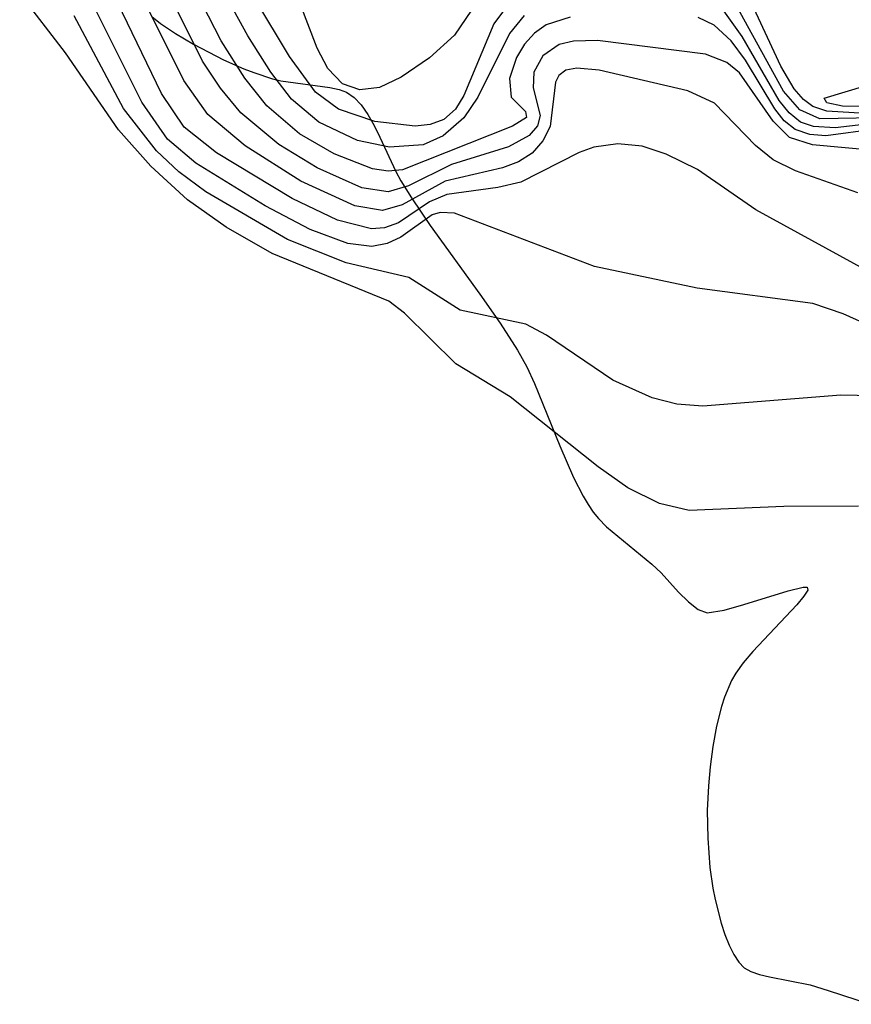
# Model space of a CAD drawing. Units: inches. Extents: x 1249761 to 1255761, y 473643 to 477457.
# Drawn here: x 1253080 to 1253107, y 475840 to 475873 of the extents above; entities that cross this region are included whole.
import ezdxf

# ---------------------------------------------------------------- set-up
doc = ezdxf.new("R2010")
doc.units = ezdxf.units.IN
doc.header["$MEASUREMENT"] = 0
for name, color, linetype in [('HYDRO-Stream Poly Centerlines', 142, 'Continuous'), ('HYDRO-Water Body', 4, 'Continuous'), ('Undefined', 1, 'Continuous')]:
    doc.layers.add(name, color=color, linetype=linetype)

msp = doc.modelspace()

# ---------------------------------------------------------------- linework, layer by layer
at = {"layer": 'HYDRO-Stream Poly Centerlines'}
msp.add_polyline3d([(1253084.316, 475872.698, 0), (1253084.605, 475872.474, 0), (1253085.092, 475872.143, 0), (1253085.68, 475871.794, 0), (1253086.666, 475871.286, 0), (1253087.338, 475870.99, 0), (1253087.664, 475870.863, 0), (1253088.272, 475870.664, 0), (1253088.545, 475870.598, 0), (1253090.159, 475870.381, 0), (1253090.458, 475870.313, 0), (1253090.702, 475870.223, 0), (1253090.948, 475870.053, 0), (1253091.179, 475869.803, 0), (1253091.397, 475869.49, 0), (1253091.602, 475869.132, 0), (1253091.795, 475868.749, 0), (1253092.322, 475867.622, 0), (1253092.484, 475867.315, 0), (1253092.826, 475866.755, 0), (1253093.44, 475865.85, 0), (1253095.075, 475863.602, 0), (1253095.739, 475862.656, 0), (1253096.309, 475861.766, 0), (1253096.611, 475861.219, 0), (1253096.863, 475860.673, 0), (1253097.689, 475858.63, 0), (1253098.141, 475857.594, 0), (1253098.458, 475856.977, 0), (1253098.621, 475856.703, 0), (1253098.787, 475856.459, 0), (1253098.956, 475856.248, 0), (1253099.228, 475855.977, 0), (1253100.713, 475854.754, 0), (1253101.019, 475854.465, 0), (1253101.585, 475853.837, 0), (1253101.907, 475853.511, 0), (1253102.226, 475853.262, 0), (1253102.52, 475853.152, 0), (1253103.083, 475853.246, 0), (1253103.73, 475853.424, 0), (1253105.175, 475853.882, 0), (1253105.675, 475854, 0), (1253105.803, 475853.996, 0), (1253105.822, 475853.899, 0), (1253105.697, 475853.699, 0), (1253105.458, 475853.417, 0), (1253104.019, 475851.889, 0), (1253103.699, 475851.514, 0), (1253103.458, 475851.183, 0), (1253103.322, 475850.942, 0), (1253103.089, 475850.389, 0), (1253102.991, 475850.085, 0), (1253102.828, 475849.441, 0), (1253102.706, 475848.773, 0), (1253102.619, 475848.11, 0), (1253102.562, 475847.485, 0), (1253102.52, 475846.68, 0), (1253102.542, 475845.764, 0), (1253102.614, 475844.804, 0), (1253102.709, 475844.133, 0), (1253102.782, 475843.755, 0), (1253102.979, 475842.979, 0), (1253103.101, 475842.606, 0), (1253103.239, 475842.261, 0), (1253103.392, 475841.957, 0), (1253103.559, 475841.706, 0), (1253103.74, 475841.522, 0), (1253103.953, 475841.4, 0), (1253104.235, 475841.301, 0), (1253104.562, 475841.219, 0), (1253105.897, 475840.959, 0), (1253106.492, 475840.78, 0), (1253107.87, 475840.323, 0)], dxfattribs=at)
at = {"layer": 'HYDRO-Water Body'}
msp.add_polyline3d([(1253084.316, 475872.698, 0), (1253084.605, 475872.474, 0), (1253085.092, 475872.143, 0), (1253085.68, 475871.794, 0), (1253086.666, 475871.286, 0), (1253087.338, 475870.99, 0), (1253087.664, 475870.863, 0), (1253088.272, 475870.664, 0), (1253088.545, 475870.598, 0), (1253090.159, 475870.381, 0), (1253090.458, 475870.313, 0), (1253090.702, 475870.223, 0), (1253090.948, 475870.053, 0), (1253091.179, 475869.803, 0), (1253091.397, 475869.49, 0), (1253091.602, 475869.132, 0), (1253091.795, 475868.749, 0), (1253092.322, 475867.622, 0), (1253092.484, 475867.315, 0), (1253092.826, 475866.755, 0), (1253093.44, 475865.85, 0), (1253095.075, 475863.602, 0), (1253095.739, 475862.656, 0), (1253096.309, 475861.766, 0), (1253096.611, 475861.219, 0), (1253096.863, 475860.673, 0), (1253097.689, 475858.63, 0), (1253098.141, 475857.594, 0), (1253098.458, 475856.977, 0), (1253098.621, 475856.703, 0), (1253098.787, 475856.459, 0), (1253098.956, 475856.248, 0), (1253099.228, 475855.977, 0), (1253100.713, 475854.754, 0), (1253101.019, 475854.465, 0), (1253101.585, 475853.837, 0), (1253101.907, 475853.511, 0), (1253102.226, 475853.262, 0), (1253102.52, 475853.152, 0), (1253103.083, 475853.246, 0), (1253103.73, 475853.424, 0), (1253105.175, 475853.882, 0), (1253105.675, 475854, 0), (1253105.803, 475853.996, 0), (1253105.822, 475853.899, 0), (1253105.697, 475853.699, 0), (1253105.458, 475853.417, 0), (1253104.019, 475851.889, 0), (1253103.699, 475851.514, 0), (1253103.458, 475851.183, 0), (1253103.322, 475850.942, 0), (1253103.089, 475850.389, 0), (1253102.991, 475850.085, 0), (1253102.828, 475849.441, 0), (1253102.706, 475848.773, 0), (1253102.619, 475848.11, 0), (1253102.562, 475847.485, 0), (1253102.52, 475846.68, 0), (1253102.542, 475845.764, 0), (1253102.614, 475844.804, 0), (1253102.709, 475844.133, 0), (1253102.782, 475843.755, 0), (1253102.979, 475842.979, 0), (1253103.101, 475842.606, 0), (1253103.239, 475842.261, 0), (1253103.392, 475841.957, 0), (1253103.559, 475841.706, 0), (1253103.74, 475841.522, 0), (1253103.953, 475841.4, 0), (1253104.235, 475841.301, 0), (1253104.562, 475841.219, 0), (1253105.897, 475840.959, 0), (1253106.492, 475840.78, 0), (1253107.87, 475840.323, 0)], dxfattribs=at)
at = {"layer": 'Undefined'}
for points, elevation in [([(1253108.121, 475868.3), (1253105.971, 475868.494), (1253105.222, 475868.738), (1253104.685, 475869.27), (1253103.588, 475870.858), (1253103.163, 475871.2), (1253102.466, 475871.468), (1253098.929, 475871.913), (1253098.145, 475871.892), (1253097.669, 475871.782), (1253097.132, 475871.414), (1253096.845, 475870.879), (1253096.814, 475870.365), (1253097.044, 475869.457), (1253096.956, 475869.12), (1253096.693, 475868.798), (1253096.007, 475868.435), (1253094.142, 475867.856), (1253092.728, 475867.149), (1253092.068, 475866.954), (1253091.208, 475867.088), (1253089.738, 475867.744), (1253088.487, 475868.508), (1253087.238, 475869.549), (1253086.569, 475870.35), (1253085.984, 475871.244), (1253083.628, 475875.955)], 72), ([(1253098.03, 475872.681), (1253097.245, 475872.434), (1253096.858, 475872.152), (1253096.534, 475871.792), (1253096.273, 475871.363), (1253096.04, 475870.666), (1253096.096, 475870.06), (1253096.566, 475869.594), (1253096.602, 475869.387), (1253096.144, 475869.103), (1253092.539, 475867.677), (1253092.065, 475867.633), (1253091.556, 475867.71), (1253090.297, 475868.196), (1253089.154, 475868.853), (1253088.086, 475869.776), (1253087.37, 475870.682), (1253086.587, 475871.902), (1253084.512, 475875.961)], 74), ([(1253096.523, 475872.733), (1253096.04, 475872.141), (1253095.001, 475870.062), (1253094.543, 475869.384), (1253093.865, 475868.792), (1253093.208, 475868.5), (1253092.115, 475868.425), (1253091.062, 475868.641), (1253089.794, 475869.235), (1253088.895, 475869.994), (1253088.219, 475870.879), (1253087.468, 475872.066), (1253085.456, 475875.732)], 76), ([(1253096.497, 475873.769), (1253095.53, 475872.468), (1253094.544, 475870.11), (1253094.269, 475869.662), (1253093.891, 475869.326), (1253093.441, 475869.158), (1253092.946, 475869.113), (1253091.624, 475869.26), (1253090.436, 475869.669), (1253089.685, 475870.228), (1253088.827, 475871.389), (1253086.523, 475875.238)], 78), ([(1253107.462, 475866.926), (1253105.417, 475867.648), (1253104.685, 475868.009), (1253104.11, 475868.473), (1253102.76, 475869.862), (1253101.892, 475870.264), (1253098.987, 475870.939), (1253098.25, 475871.013), (1253097.895, 475870.947), (1253097.658, 475870.772), (1253097.547, 475870.551), (1253097.371, 475869.098), (1253097.136, 475868.628), (1253096.782, 475868.228), (1253096.333, 475867.935), (1253095.819, 475867.744), (1253093.936, 475867.309), (1253092.525, 475866.534), (1253091.883, 475866.347), (1253090.972, 475866.492), (1253089.203, 475867.306), (1253087.375, 475868.465), (1253086.159, 475869.495), (1253085.369, 475870.602), (1253083.536, 475874.299)], 70), ([(1253107.794, 475864.355), (1253104.12, 475866.366), (1253102.204, 475867.684), (1253101.184, 475868.191), (1253100.388, 475868.457), (1253099.593, 475868.534), (1253098.812, 475868.42), (1253098.324, 475868.244), (1253096.41, 475867.27), (1253095.66, 475867.093), (1253093.993, 475866.869), (1253093.424, 475866.632), (1253092.405, 475865.944), (1253091.946, 475865.781), (1253091.516, 475865.746), (1253090.403, 475866.024), (1253088.914, 475866.736), (1253086.434, 475868.238), (1253085.381, 475869.074), (1253084.635, 475870.174), (1253082.877, 475873.831)], 68), ([(1253094.986, 475873.185), (1253094.244, 475872.095), (1253093.419, 475871.346), (1253092.494, 475870.719), (1253091.777, 475870.378), (1253091.132, 475870.303), (1253090.569, 475870.493), (1253090.089, 475871), (1253089.736, 475871.669), (1253088.926, 475873.786)], 80), ([(1253107.479, 475856.647), (1253105.031, 475856.639), (1253101.929, 475856.505), (1253100.957, 475856.734), (1253099.921, 475857.251), (1253098.951, 475857.938), (1253096.066, 475860.236), (1253094.281, 475861.318), (1253092.598, 475862.98), (1253092.088, 475863.369), (1253088.264, 475864.938), (1253086.75, 475865.802), (1253085.489, 475866.692), (1253084.286, 475867.796), (1253083.223, 475868.987), (1253081.492, 475871.507), (1253079.987, 475873.463)], 62), ([(1253108.929, 475862.078), (1253106.984, 475862.957), (1253105.983, 475863.296), (1253102.199, 475863.794), (1253098.829, 475864.512), (1253094.24, 475866.255), (1253093.775, 475866.273), (1253093.51, 475866.203), (1253092.486, 475865.468), (1253092.03, 475865.258), (1253091.534, 475865.163), (1253090.742, 475865.26), (1253089.507, 475865.725), (1253088.033, 475866.497), (1253085.765, 475867.9), (1253084.83, 475868.685), (1253083.986, 475869.89), (1253082.123, 475873.641)], 66), ([(1253108.604, 475869.395), (1253106.215, 475869.353), (1253105.566, 475869.639), (1253105.03, 475870.252), (1253103.309, 475873.381)], 78), ([(1253110.576, 475869.504), (1253106.719, 475869.055), (1253106.012, 475869.093), (1253105.588, 475869.239), (1253105.206, 475869.542), (1253104.881, 475869.947), (1253103.667, 475872.047), (1253102.792, 475873.284)], 76), ([(1253107.706, 475869.52), (1253106.441, 475869.6), (1253105.982, 475869.755), (1253105.677, 475869.98), (1253105.373, 475870.336), (1253104.935, 475871.078), (1253103.987, 475873.118)], 80), ([(1253108.509, 475860.256), (1253106.904, 475860.285), (1253102.38, 475859.932), (1253101.533, 475859.998), (1253100.72, 475860.198), (1253099.43, 475860.785), (1253097.251, 475862.258), (1253096.581, 475862.62), (1253094.427, 475863.081), (1253092.748, 475864.148), (1253090.688, 475864.629), (1253088.769, 475865.393), (1253086.089, 475866.957), (1253085.206, 475867.61), (1253084.47, 475868.301), (1253083.388, 475869.691), (1253081.772, 475872.728)], 64), ([(1253108.044, 475869.008), (1253106.416, 475868.792), (1253105.887, 475868.832), (1253105.408, 475868.995), (1253105.051, 475869.286), (1253104.743, 475869.671), (1253103.782, 475871.271), (1253103.306, 475871.905), (1253102.752, 475872.419), (1253102.231, 475872.666)], 74), ([(1253108.213, 475869.745), (1253106.963, 475869.762), (1253106.448, 475869.872), (1253106.362, 475870.026), (1253107.74, 475870.441)], 82)]:
    msp.add_lwpolyline(points, dxfattribs=dict(at, elevation=elevation))

doc.saveas('drawing.dxf')
